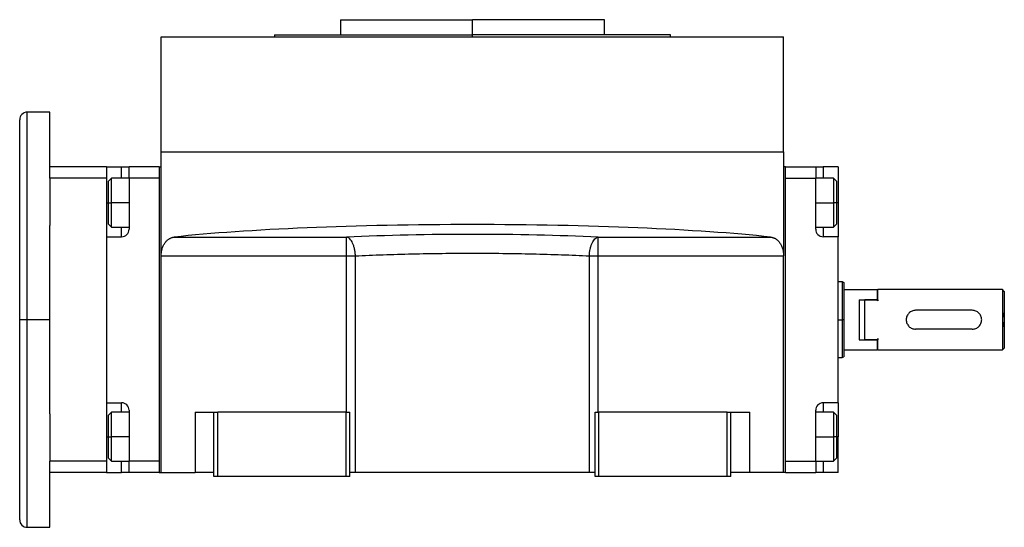
# Model space of a CAD drawing. Units: millimetres. Extents: x 219 to 2472, y 246 to 1644.
# Drawn here: x 2211 to 2472, y 839 to 973 of the extents above; entities that cross this region are included whole.
import ezdxf

# ---------------------------------------------------------------- set-up
doc = ezdxf.new("R2010")
doc.units = ezdxf.units.MM

msp = doc.modelspace()

# ---------------------------------------------------------------- linework, layer by layer
at = {"color": 7, "linetype": 'Continuous', "lineweight": 25}
for p, q in [((2296, 973.4), (2296, 969.4)), ((2296, 973.4), (2331, 973.4)), ((2331, 969.4), (2331, 973.4)), ((2366, 973.4), (2331, 973.4)), ((2366, 969.4), (2366, 973.4)), ((2248.5, 938.4), (2248.5, 968.9)), ((2248.5, 968.9), (2413.5, 968.9)), ((2278.5, 969.4), (2278.5, 968.9)), ((2278.5, 969.4), (2331, 969.4)), ((2383.5, 969.4), (2331, 969.4)), ((2383.5, 968.9), (2383.5, 969.4)), ((2413.5, 938.4), (2413.5, 968.9)), ((2219, 948.9), (2213, 948.9)), ((2219, 934.4), (2219, 948.9)), ((2211, 893.9), (2211, 946.9)), ((2248.5, 910.82), (2248.5, 938.4)), ((2248.5, 938.4), (2413.5, 938.4)), ((2413.5, 938.4), (2413.5, 910.82)), ((2234, 934.4), (2219, 934.4)), ((2219, 931.4), (2219, 934.4)), ((2234, 934.4), (2238, 934.4)), ((2234, 934.4), (2234, 931.4)), ((2238, 934.4), (2240, 934.4)), ((2240, 931.4), (2240, 934.4)), ((2248, 934.4), (2240, 934.4)), ((2248, 934.4), (2248, 853.4)), ((2248, 934.4), (2248.5, 934.4)), ((2414, 934.4), (2413.5, 934.4)), ((2414, 853.4), (2414, 934.4)), ((2414, 934.4), (2422, 934.4)), ((2422, 934.4), (2422, 931.4)), ((2422, 934.4), (2424, 934.4)), ((2428, 934.4), (2424, 934.4)), ((2428, 934.4), (2428, 924.9)), ((2234, 931.4), (2219, 931.4)), ((2219, 931.4), (2219, 918.88)), ((2234, 931.4), (2234, 856.4)), ((2235.3, 931.4), (2234.5, 930.6)), ((2234.5, 924.9), (2234.5, 930.6)), ((2240, 931.4), (2235.3, 931.4)), ((2240, 931.4), (2240, 917.9)), ((2248, 931.4), (2240, 931.4)), ((2248, 931.4), (2248, 856.4)), ((2414, 856.4), (2414, 931.4)), ((2414, 931.4), (2422, 931.4)), ((2426.7, 931.4), (2422, 931.4)), ((2422, 917.9), (2422, 931.4)), ((2427.5, 930.6), (2426.7, 931.4)), ((2427.5, 930.6), (2427.5, 924.9)), ((2234.5, 919.2), (2234.5, 924.9)), ((2234.5, 924.9), (2235.3, 924.9)), ((2427.5, 924.9), (2426.7, 924.9)), ((2427.5, 924.9), (2427.5, 919.2)), ((2428, 924.9), (2428, 915.9)), ((2219, 893.9), (2219, 918.88)), ((2234.5, 919.2), (2235.3, 918.4)), ((2426.7, 918.4), (2427.5, 919.2)), ((2235.3, 918.4), (2240, 918.4)), ((2422, 918.4), (2426.7, 918.4)), ((2234, 915.9), (2234, 871.9)), ((2234, 915.9), (2238, 915.9)), ((2251.95, 915.8), (2297.67, 915.8)), ((2297.67, 910.82), (2297.67, 915.8)), ((2364.32, 915.8), (2410.05, 915.8)), ((2364.32, 910.82), (2364.32, 915.8)), ((2428, 915.9), (2424, 915.9)), ((2428, 871.9), (2428, 915.9)), ((2248.5, 910.82), (2297.67, 910.82)), ((2248.5, 853.4), (2248.5, 910.82)), ((2297.67, 869.4), (2297.67, 910.82)), ((2299.99, 853.4), (2299.99, 910.82)), ((2362.01, 853.4), (2362.01, 910.82)), ((2364.32, 910.82), (2413.5, 910.82)), ((2364.32, 869.4), (2364.32, 910.82)), ((2413.5, 853.4), (2413.5, 910.82)), ((2429.01, 903.9), (2428, 903.9)), ((2429.5, 903.71), (2428.99, 903.9)), ((2429.5, 901.9), (2438.3, 901.9)), ((2438.5, 901.7), (2438.3, 901.9)), ((2438.3, 901.9), (2438.3, 899.19)), ((2438.5, 899.19), (2438.5, 901.9)), ((2471.5, 901.9), (2438.5, 901.9)), ((2471.5, 901.9), (2471.5, 893.9)), ((2472, 901.4), (2471.5, 901.9)), ((2472, 901.4), (2472, 895.83)), ((2433.5, 899.19), (2438.3, 899.19)), ((2433.5, 899.19), (2433.5, 888.61)), ((2435, 888.61), (2435, 899.19)), ((2438.5, 899.19), (2435, 899.19)), ((2438.5, 898.88), (2438.3, 899.19)), ((2438.5, 899.19), (2438.5, 898.88)), ((2463.5, 896.4), (2448.5, 896.4)), ((2472, 895.83), (2472, 891.96)), ((2213, 893.9), (2211, 893.9)), ((2211, 851.72), (2211, 893.9)), ((2219, 893.9), (2213, 893.9)), ((2219, 868.92), (2219, 893.9)), ((2429.5, 893.9), (2429, 893.9)), ((2471.5, 893.9), (2471.5, 885.9)), ((2463.5, 891.4), (2448.5, 891.4)), ((2472, 891.96), (2472, 886.4)), ((2433.5, 888.61), (2438.3, 888.61)), ((2438.5, 888.61), (2435, 888.61)), ((2438.3, 888.61), (2438.5, 888.91)), ((2438.3, 888.61), (2438.3, 885.9)), ((2438.5, 888.91), (2438.5, 888.61)), ((2438.5, 885.9), (2438.5, 888.61)), ((2429.5, 885.9), (2438.3, 885.9)), ((2438.3, 885.9), (2438.5, 886.1)), ((2438.5, 885.9), (2471.5, 885.9)), ((2471.5, 885.9), (2472, 886.4)), ((2428, 883.9), (2429.01, 883.9)), ((2428.99, 883.9), (2429.5, 884.08)), ((2234, 871.9), (2238, 871.9)), ((2428, 871.9), (2424, 871.9)), ((2428, 871.9), (2428, 862.9)), ((2235.3, 869.4), (2234.5, 868.6)), ((2240, 869.4), (2235.3, 869.4)), ((2240, 869.9), (2240, 856.4)), ((2257.5, 869.4), (2257.5, 853.4)), ((2257.5, 869.4), (2262.5, 869.4)), ((2262.5, 852.4), (2262.5, 869.4)), ((2262.5, 869.4), (2263.5, 869.4)), ((2263.5, 852.4), (2263.5, 869.4)), ((2297.5, 869.4), (2263.5, 869.4)), ((2297.5, 852.4), (2297.5, 869.4)), ((2297.5, 869.4), (2298.5, 869.4)), ((2298.5, 852.4), (2298.5, 869.4)), ((2363.5, 852.4), (2363.5, 869.4)), ((2363.5, 869.4), (2364.5, 869.4)), ((2364.5, 852.4), (2364.5, 869.4)), ((2398.5, 869.4), (2364.5, 869.4)), ((2398.5, 852.4), (2398.5, 869.4)), ((2398.5, 869.4), (2399.5, 869.4)), ((2399.5, 852.4), (2399.5, 869.4)), ((2399.5, 869.4), (2404.5, 869.4)), ((2404.5, 853.4), (2404.5, 869.4)), ((2422, 856.4), (2422, 869.9)), ((2426.7, 869.4), (2422, 869.4)), ((2427.5, 868.6), (2426.7, 869.4)), ((2219, 868.92), (2219, 856.4)), ((2234.5, 862.9), (2234.5, 868.6)), ((2427.5, 868.6), (2427.5, 862.9)), ((2234.5, 857.2), (2234.5, 862.9)), ((2234.5, 862.9), (2235.3, 862.9)), ((2427.5, 862.9), (2426.7, 862.9)), ((2427.5, 862.9), (2427.5, 857.2)), ((2428, 853.4), (2428, 862.9)), ((2234, 856.4), (2219, 856.4)), ((2219, 853.4), (2219, 856.4)), ((2234, 856.4), (2234, 853.4)), ((2234.5, 857.2), (2235.3, 856.4)), ((2235.3, 856.4), (2240, 856.4)), ((2240, 853.4), (2240, 856.4)), ((2248, 856.4), (2240, 856.4)), ((2414, 856.4), (2422, 856.4)), ((2422, 856.4), (2426.7, 856.4)), ((2422, 856.4), (2422, 853.4)), ((2426.7, 856.4), (2427.5, 857.2)), ((2211, 840.9), (2211, 851.72)), ((2234, 853.4), (2219, 853.4)), ((2219, 838.9), (2219, 853.4)), ((2234, 853.4), (2238, 853.4)), ((2240, 853.4), (2238, 853.4)), ((2248, 853.4), (2240, 853.4)), ((2248, 853.4), (2248.5, 853.4)), ((2248.5, 853.4), (2257.5, 853.4)), ((2262.5, 853.4), (2257.5, 853.4)), ((2263.5, 852.4), (2262.5, 852.4)), ((2297.5, 852.4), (2263.5, 852.4)), ((2298.5, 852.4), (2297.5, 852.4)), ((2299.99, 853.4), (2298.5, 853.4)), ((2362.01, 853.4), (2299.99, 853.4)), ((2363.5, 853.4), (2362.01, 853.4)), ((2364.5, 852.4), (2363.5, 852.4)), ((2398.5, 852.4), (2364.5, 852.4)), ((2399.5, 852.4), (2398.5, 852.4)), ((2404.5, 853.4), (2399.5, 853.4)), ((2413.5, 853.4), (2404.5, 853.4)), ((2414, 853.4), (2413.5, 853.4)), ((2414, 853.4), (2422, 853.4)), ((2424, 853.4), (2422, 853.4)), ((2428, 853.4), (2424, 853.4)), ((2213, 838.9), (2219, 838.9))]:
    msp.add_line(p, q, dxfattribs=at)
at = {"color": 8, "linetype": 'Continuous', "lineweight": 25}
for p, q in [((2331, 968.9), (2331, 969.4)), ((2213, 893.9), (2213, 948.9)), ((2238, 931.4), (2238, 934.4)), ((2424, 934.4), (2424, 931.4)), ((2234, 924.9), (2234.5, 924.9)), ((2240, 924.9), (2235.3, 924.9)), ((2422, 924.9), (2426.7, 924.9)), ((2428, 924.9), (2427.5, 924.9)), ((2238, 915.9), (2238, 918.4)), ((2424, 918.4), (2424, 915.9)), ((2213, 838.9), (2213, 893.9)), ((2428, 893.9), (2429, 893.9)), ((2238, 869.4), (2238, 871.9)), ((2424, 871.9), (2424, 869.4)), ((2234, 862.9), (2234.5, 862.9)), ((2240, 862.9), (2235.3, 862.9)), ((2422, 862.9), (2426.7, 862.9)), ((2428, 862.9), (2427.5, 862.9)), ((2238, 853.4), (2238, 856.4)), ((2424, 856.4), (2424, 853.4))]:
    msp.add_line(p, q, dxfattribs=at)
at = {"color": 7, "linetype": 'Continuous', "lineweight": 25, "flags": 128}
for points in [[(2235.3, 924.9), (2235.3, 926.45), (2235.3, 927.92), (2235.3, 929.21), (2235.3, 930.25), (2235.3, 930.98), (2235.3, 931.35), (2235.3, 931.4)], [(2426.7, 931.4), (2426.7, 931.35), (2426.7, 930.98), (2426.7, 930.25), (2426.7, 929.21), (2426.7, 927.92), (2426.7, 926.45), (2426.7, 924.9)], [(2235.3, 918.4), (2235.3, 918.45), (2235.3, 918.82), (2235.3, 919.55), (2235.3, 920.59), (2235.3, 921.88), (2235.3, 923.34), (2235.3, 924.9)], [(2426.7, 924.9), (2426.7, 923.34), (2426.7, 921.88), (2426.7, 920.59), (2426.7, 919.55), (2426.7, 918.82), (2426.7, 918.45), (2426.7, 918.4)], [(2297.67, 910.82), (2297.97, 910.82), (2298.27, 910.82), (2298.57, 910.82), (2298.86, 910.82), (2299.15, 910.82), (2299.44, 910.82), (2299.72, 910.82), (2299.99, 910.82)], [(2362.01, 910.82), (2362.28, 910.82), (2362.56, 910.82), (2362.84, 910.82), (2363.13, 910.82), (2363.43, 910.82), (2363.72, 910.82), (2364.02, 910.82), (2364.32, 910.82)], [(2235.3, 862.9), (2235.3, 864.45), (2235.3, 865.92), (2235.3, 867.21), (2235.3, 868.25), (2235.3, 868.98), (2235.3, 869.35), (2235.3, 869.4)], [(2426.7, 869.4), (2426.7, 869.35), (2426.7, 868.98), (2426.7, 868.25), (2426.7, 867.21), (2426.7, 865.92), (2426.7, 864.45), (2426.7, 862.9)], [(2235.3, 856.4), (2235.3, 856.45), (2235.3, 856.82), (2235.3, 857.55), (2235.3, 858.59), (2235.3, 859.88), (2235.3, 861.34), (2235.3, 862.9)], [(2426.7, 862.9), (2426.7, 861.34), (2426.7, 859.88), (2426.7, 858.59), (2426.7, 857.55), (2426.7, 856.82), (2426.7, 856.45), (2426.7, 856.4)]]:
    msp.add_lwpolyline(points, dxfattribs=at)
at = {"color": 7, "linetype": 'Continuous', "lineweight": 25}
for centre, start, end in [((2213, 946.9), 90, 180), ((2238, 917.9), 270, 360), ((2424, 917.9), 180, 270), ((2238, 869.9), 360, 90), ((2424, 869.9), 90, 180), ((2213, 840.9), 180, 270)]:
    msp.add_arc(centre, 2, start, end, dxfattribs=at)
for centre, major_axis, ratio, start_param, end_param in [((2331, 910.25), (101.32, 0), 0.087489, 0.675897, 2.465695), ((2331, 910.21), (72, 0), 0.087491, 1.089606, 2.051987)]:
    msp.add_ellipse(centre, major_axis=major_axis, ratio=ratio, start_param=start_param, end_param=end_param, dxfattribs=at)
for points, knots in [([(2248.5, 910.82), (2248.5, 910.89), (2248.5, 911.03), (2248.51, 911.24), (2248.53, 911.44), (2248.55, 911.65), (2248.57, 911.85), (2248.61, 912.05), (2248.65, 912.24), (2248.69, 912.44), (2248.74, 912.63), (2248.87, 913.06), (2249.12, 913.69), (2249.57, 914.41), (2250.1, 914.98), (2250.59, 915.33), (2251, 915.54), (2251.31, 915.67), (2251.63, 915.75), (2251.84, 915.78), (2251.95, 915.8)], [0, 0, 0, 0, 0.0253686, 0.0505021, 0.0754581, 0.1002956, 0.1250742, 0.1498542, 0.1746958, 0.1996586, 0.2248016, 0.2501823, 0.3725636, 0.5000719, 0.6224044, 0.7500508, 0.8125605, 0.8748521, 0.9372306, 1, 1, 1, 1]), ([(2299.99, 910.82), (2299.98, 910.89), (2299.98, 911.05), (2299.96, 911.27), (2299.94, 911.5), (2299.92, 911.73), (2299.89, 911.96), (2299.85, 912.19), (2299.81, 912.42), (2299.72, 912.85), (2299.55, 913.48), (2299.27, 914.21), (2298.92, 914.84), (2298.6, 915.25), (2298.32, 915.5), (2298.13, 915.63), (2297.96, 915.71), (2297.82, 915.77), (2297.72, 915.79), (2297.67, 915.8)], [0, 0, 0, 0, 0.03064, 0.061445, 0.092425, 0.123585, 0.154935, 0.186479, 0.218226, 0.250182, 0.37154, 0.500024, 0.617255, 0.749861, 0.807421, 0.874918, 0.916609, 0.958306, 1, 1, 1, 1]), ([(2362.01, 910.82), (2362.03, 911.44), (2362.11, 912.06), (2362.3, 912.93), (2362.37, 913.21), (2362.54, 913.74), (2362.74, 914.23), (2362.97, 914.65), (2363.21, 915.02), (2363.34, 915.18), (2363.75, 915.58), (2364.03, 915.75), (2364.32, 915.8)], [0, 0, 0, 0, 0.25, 0.25, 0.375, 0.375, 0.5, 0.625, 0.625, 0.75, 0.75, 1, 1, 1, 1]), ([(2410.05, 915.8), (2410.1, 915.79), (2410.21, 915.78), (2410.37, 915.75), (2410.53, 915.71), (2410.69, 915.66), (2410.84, 915.61), (2411, 915.54), (2411.15, 915.47), (2411.46, 915.3), (2411.89, 914.98), (2412.42, 914.41), (2412.87, 913.69), (2413.15, 913), (2413.31, 912.44), (2413.39, 912.05), (2413.45, 911.65), (2413.49, 911.24), (2413.49, 910.96), (2413.5, 910.82)], [0, 0, 0, 0, 0.03145, 0.062766, 0.093988, 0.125152, 0.156296, 0.18746, 0.21868, 0.249995, 0.377608, 0.499983, 0.627457, 0.749881, 0.800381, 0.850167, 0.899712, 0.949498, 1, 1, 1, 1]), ([(2299.99, 910.82), (2302.37, 910.93), (2304.82, 911.04), (2309.85, 911.22), (2312.42, 911.29), (2320.25, 911.47), (2325.62, 911.53), (2336.37, 911.53), (2341.75, 911.47), (2349.58, 911.29), (2352.15, 911.22), (2357.17, 911.04), (2359.63, 910.93), (2362.01, 910.82)], [0, 0, 0, 0, 0.125, 0.125, 0.25, 0.25, 0.5, 0.5, 0.75, 0.75, 0.875, 0.875, 1, 1, 1, 1]), ([(2429.5, 903.72), (2429.5, 903.72), (2429.5, 903.78), (2429.5, 903.56), (2429.5, 903.03), (2429.5, 902.11), (2429.5, 900.89), (2429.5, 899.39), (2429.5, 897.68), (2429.5, 895.83), (2429.5, 894.54), (2429.5, 893.9)], [0, 0, 0, 0, 0.000007, 0.125007, 0.250006, 0.375005, 0.500004, 0.625003, 0.750002, 0.875001, 1, 1, 1, 1]), ([(2448.5, 896.4), (2448.33, 896.39), (2448, 896.37), (2447.38, 896.17), (2446.68, 895.71), (2446.22, 895.02), (2446.03, 894.39), (2445.98, 893.9), (2446.03, 893.41), (2446.22, 892.78), (2446.68, 892.08), (2447.38, 891.63), (2448, 891.43), (2448.33, 891.41), (2448.5, 891.4)], [0, 0, 0, 0, 0.062655, 0.125283, 0.25, 0.374711, 0.439045, 0.5, 0.560949, 0.625289, 0.75, 0.874717, 0.937345, 1, 1, 1, 1]), ([(2463.5, 891.4), (2463.66, 891.41), (2463.99, 891.43), (2464.62, 891.63), (2465.31, 892.08), (2465.78, 892.78), (2465.97, 893.41), (2466.01, 893.9), (2465.97, 894.39), (2465.78, 895.02), (2465.31, 895.71), (2464.62, 896.17), (2463.99, 896.37), (2463.66, 896.39), (2463.5, 896.4)], [0, 0, 0, 0, 0.062655, 0.125283, 0.25, 0.374711, 0.439047, 0.5, 0.560951, 0.625289, 0.75, 0.874717, 0.937345, 1, 1, 1, 1]), ([(2472, 895.83), (2471.86, 895.56), (2471.67, 895.14), (2471.52, 894.44), (2471.51, 894.08), (2471.5, 893.9)], [0, 0, 0, 0, 0.501648, 0.752955, 1, 1, 1, 1]), ([(2429.5, 893.9), (2429.5, 893.26), (2429.5, 891.97), (2429.5, 890.12), (2429.5, 888.41), (2429.5, 886.91), (2429.5, 885.68), (2429.5, 884.77), (2429.5, 884.19), (2429.5, 884.12), (2429.5, 884.08)], [0, 0, 0, 0, 0.1250009, 0.2500019, 0.3750028, 0.5000037, 0.6250047, 0.7500056, 0.8750065, 1, 1, 1, 1]), ([(2471.5, 893.9), (2471.5, 893.73), (2471.52, 893.39), (2471.65, 892.69), (2471.86, 892.26), (2472, 891.96)], [0, 0, 0, 0, 0.230248, 0.469537, 1, 1, 1, 1])]:
    msp.add_open_spline(points, degree=3, knots=knots, dxfattribs=at)
for points in [[(2429, 903.9), (2429, 903.86), (2429, 903.79), (2429, 903.19), (2429, 902.27), (2429, 901.01), (2429, 899.49), (2429, 897.75), (2429, 895.86), (2429, 894.55), (2429, 893.9)], [(2429, 893.9), (2429, 893.24), (2429, 891.93), (2429, 890.05), (2429, 888.31), (2429, 886.78), (2429, 885.53), (2429, 884.6), (2429, 884.01), (2429, 883.94), (2429, 883.9)]]:
    msp.add_open_spline(points, degree=3, dxfattribs=at)

doc.saveas('drawing.dxf')
